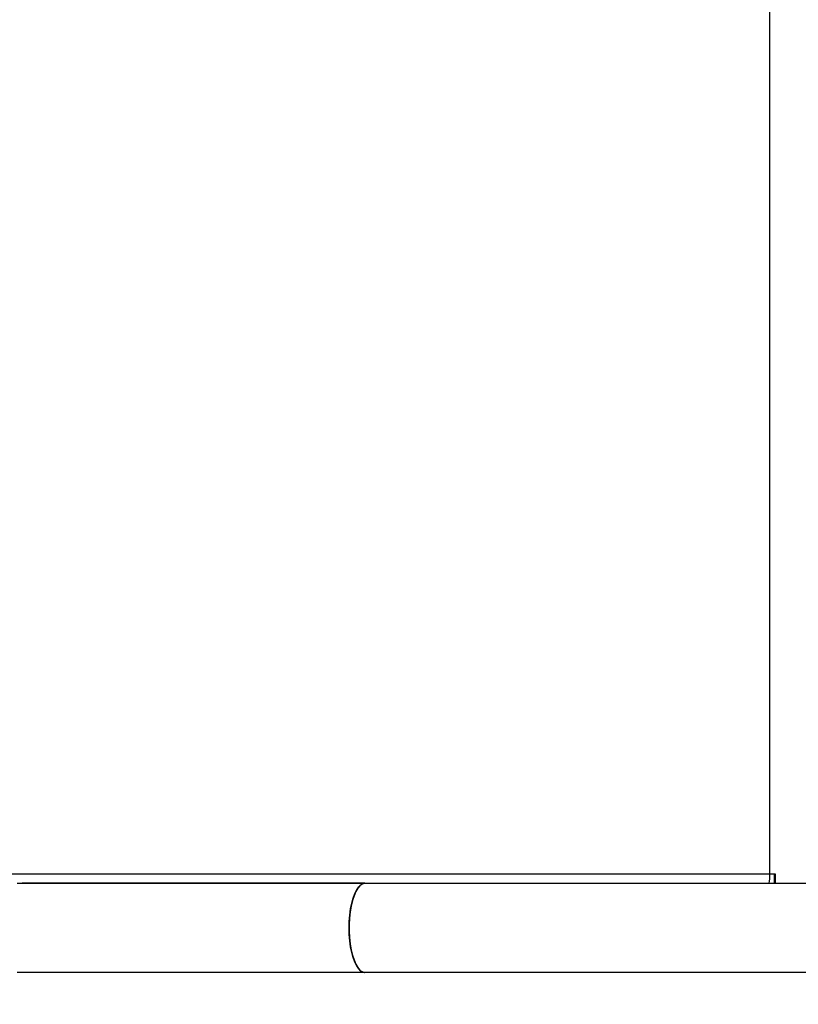
# Model space of a CAD drawing. Units: centimetres. Extents: x -529 to 1522, y -953 to 2090.
# Drawn here: x 969 to 1000, y 84 to 123 of the extents above; entities that cross this region are included whole.
import ezdxf

# ---------------------------------------------------------------- set-up
doc = ezdxf.new("R2010")
doc.units = ezdxf.units.CM
doc.header["$MEASUREMENT"] = 0
doc.linetypes.add('ACAD_ISO03W100', pattern=[3, 1.2, -1.8])
for name, color, linetype in [('InterSystem-description', 7, 'Continuous'), ('InterSystem-dimension', 7, 'Continuous'), ('InterSystem-drawing', 7, 'Continuous'), ('X-Nawierzchnie', 7, 'Continuous')]:
    doc.layers.add(name, color=color, linetype=linetype)
doc.styles.add('GENERATED_STYLE_1', font='txt')
doc.dimstyles.new('GENERATED_STYLE__3', dxfattribs={"dimtxt": 12, "dimasz": 7.6, "dimexe": 0.18, "dimexo": 5, "dimgap": 0.09, "dimtad": 1, "dimdec": 3, "dimlfac": 0.01, "dimzin": 0, "dimdsep": 46, "dimtxsty": 'GENERATED_STYLE_1', "dimblk": 'ARROWHEAD_2', "dimblk1": 'ARROWHEAD_2', "dimblk2": 'ARROWHEAD_2', "dimcen": 0.09, "dimclrd": 7, "dimclre": 7, "dimclrt": 7, "dimadec": 0, "dimazin": 0, "dimtfac": 1, "dimtdec": 4, "dimtmove": 0, "dimatfit": 3, "dimfxl": 0, "dimtolj": 1, "dimtzin": 0, "dimarcsym": 0})
doc.dimstyles.new('GENERATED_STYLE__4', dxfattribs={"dimtxt": 12, "dimasz": 7.6, "dimexe": 0.18, "dimexo": 5, "dimgap": 0.09, "dimtad": 1, "dimtih": 1, "dimtoh": 1, "dimdec": 3, "dimlfac": 0.01, "dimzin": 0, "dimdsep": 46, "dimtxsty": 'GENERATED_STYLE_1', "dimblk": 'ARROWHEAD_2', "dimblk1": 'ARROWHEAD_2', "dimblk2": 'ARROWHEAD_2', "dimcen": 0.09, "dimclrd": 7, "dimclre": 7, "dimclrt": 7, "dimadec": 0, "dimazin": 0, "dimtfac": 1, "dimtdec": 4, "dimtmove": 0, "dimatfit": 3, "dimfxl": 0, "dimtolj": 1, "dimtzin": 0, "dimarcsym": 0})
doc.dimstyles.new('GENERATED_STYLE__6', dxfattribs={"dimtxt": 12, "dimasz": 7.6, "dimexe": 0.18, "dimexo": 830.393601, "dimgap": 0.09, "dimtad": 1, "dimtih": 1, "dimtoh": 1, "dimdec": 3, "dimlfac": 0.01, "dimzin": 0, "dimdsep": 46, "dimtxsty": 'GENERATED_STYLE_1', "dimblk": 'ARROWHEAD_2', "dimblk1": 'ARROWHEAD_2', "dimblk2": 'ARROWHEAD_2', "dimcen": 0.09, "dimclrd": 7, "dimclre": 7, "dimclrt": 7, "dimadec": 0, "dimazin": 0, "dimtfac": 1, "dimtdec": 4, "dimtmove": 0, "dimatfit": 3, "dimfxl": 0, "dimtolj": 1, "dimtzin": 0, "dimarcsym": 0})
doc.dimstyles.new('GENERATED_STYLE__7', dxfattribs={"dimtxt": 12, "dimasz": 7.6, "dimexe": 0.18, "dimexo": 830.393601, "dimgap": 0.09, "dimtad": 1, "dimdec": 3, "dimlfac": 0.01, "dimzin": 0, "dimdsep": 46, "dimtxsty": 'GENERATED_STYLE_1', "dimblk": 'ARROWHEAD_2', "dimblk1": 'ARROWHEAD_2', "dimblk2": 'ARROWHEAD_2', "dimcen": 0.09, "dimclrd": 7, "dimclre": 7, "dimclrt": 7, "dimadec": 0, "dimazin": 0, "dimtfac": 1, "dimtdec": 4, "dimtmove": 0, "dimatfit": 3, "dimfxl": 0, "dimtolj": 1, "dimtzin": 0, "dimarcsym": 0})

# ---------------------------------------------------------------- blocks, each defined once
blk = doc.blocks.new('*D30')
at = {"layer": 'InterSystem-dimension', "linetype": 'Continuous'}
for p, q in [((1059.871, 291.133), (1059.871, 296.023)), ((1064.871, 288.246), (1054.871, 294.02)), ((1067.371, 291.133), (810.36, 291.133)), ((1059.871, -78.867), (1059.871, 291.133)), ((1054.871, -75.98), (1064.871, -81.754)), ((1067.371, -78.867), (537.774, -78.867)), ((1059.871, -83.757), (1059.871, -78.867))]:
    blk.add_line(p, q, dxfattribs=at)
at = {"layer": 'InterSystem-dimension', "insert": (1057.471, 85.617), "char_height": 12, "attachment_point": 7, "rotation": 90, "style": 'GENERATED_STYLE_1'}
blk.add_mtext('\\A1;{\\fArial CE|b0|i0|c238|p34;3,700}', dxfattribs=at)
blk = doc.blocks.new('ARROWHEAD_2')
at = {"color": 0, "linetype": 'Continuous', "lineweight": 0}
for p, q in [((-0.3781, -0.655), (0.3781, 0.655)), ((0, 0), (-1, 0))]:
    blk.add_line(p, q, dxfattribs=at)
blk = doc.blocks.new('*D31')
at = {"layer": 'InterSystem-dimension', "linetype": 'Continuous'}
for p, q in [((150.952, -105.181), (150.952, 98.277)), ((1024.048, -105.181), (1024.048, 82.37)), ((153.839, -92.681), (148.065, -102.681)), ((1021.161, -102.681), (1026.935, -92.681)), ((146.062, -97.681), (150.952, -97.681)), ((150.952, -97.681), (1024.048, -97.681)), ((1024.048, -97.681), (1028.938, -97.681))]:
    blk.add_line(p, q, dxfattribs=at)
at = {"layer": 'InterSystem-dimension', "insert": (566.983, -95.281), "char_height": 12, "attachment_point": 7, "style": 'GENERATED_STYLE_1'}
blk.add_mtext('\\A1;{\\fArial CE|b0|i0|c238|p34;8,731}', dxfattribs=at)
blk = doc.blocks.new('*D32')
at = {"layer": 'InterSystem-dimension', "linetype": 'Continuous'}
for p, q in [((1225, -153.013), (1225, 152.104)), ((0, -153.013), (0, 60.367)), ((2.887, -140.513), (-2.887, -150.513)), ((1222.113, -150.513), (1227.887, -140.513)), ((-4.89, -145.513), (0, -145.513)), ((0, -145.513), (1225, -145.513)), ((1225, -145.513), (1229.89, -145.513))]:
    blk.add_line(p, q, dxfattribs=at)
at = {"layer": 'InterSystem-dimension', "insert": (587.43, -143.113), "char_height": 12, "attachment_point": 7, "style": 'GENERATED_STYLE_1'}
blk.add_mtext('\\A1;{\\fArial CE|b0|i0|c238|p34;12,250}', dxfattribs=at)
blk = doc.blocks.new('*D33')
at = {"layer": 'InterSystem-dimension', "linetype": 'Continuous'}
for p, q in [((1098.235, 443.463), (1098.235, 448.353)), ((1103.235, 440.577), (1093.235, 446.35)), ((1105.735, 443.463), (768.278, 443.463)), ((1098.235, -274.389), (1098.235, 443.463)), ((1093.235, -271.502), (1103.235, -277.275)), ((1105.735, -274.389), (526.467, -274.389)), ((1098.235, -279.279), (1098.235, -274.389))]:
    blk.add_line(p, q, dxfattribs=at)
at = {"layer": 'InterSystem-dimension', "insert": (1095.835, 64.021), "char_height": 12, "attachment_point": 7, "rotation": 90, "style": 'GENERATED_STYLE_1'}
blk.add_mtext('\\A1;{\\fArial CE|b0|i0|c238|p34;7,179}', dxfattribs=at)
blk = doc.blocks.new('*D34')
at = {"layer": 'InterSystem-dimension', "linetype": 'Continuous'}
for p, q in [((-329.249, -796.592), (-329.249, 41.302)), ((1324.892, -796.592), (1324.892, 41.302)), ((-326.362, -784.092), (-332.136, -794.092)), ((1322.005, -794.092), (1327.779, -784.092)), ((-334.139, -789.092), (-329.249, -789.092)), ((-329.249, -789.092), (1324.892, -789.092)), ((1324.892, -789.092), (1329.782, -789.092))]:
    blk.add_line(p, q, dxfattribs=at)
at = {"layer": 'InterSystem-dimension', "insert": (477.305, -786.692), "char_height": 12, "attachment_point": 7, "style": 'GENERATED_STYLE_1'}
blk.add_mtext('\\A1;{\\fArial CE|b0|i0|c238|p34;16,50}', dxfattribs=at)
blk = doc.blocks.new('*D35')
at = {"layer": 'InterSystem-dimension', "linetype": 'Continuous'}
for p, q in [((1398.64, 1452.273), (1398.64, 1457.163)), ((1403.64, 1449.386), (1393.64, 1455.16)), ((1406.14, 1452.273), (568.246, 1452.273)), ((1398.64, -753.425), (1398.64, 1452.273)), ((1393.64, -750.538), (1403.64, -756.312)), ((1406.14, -753.425), (568.246, -753.425)), ((1398.64, -758.315), (1398.64, -753.425))]:
    blk.add_line(p, q, dxfattribs=at)
at = {"layer": 'InterSystem-dimension', "insert": (1396.24, 328.907), "char_height": 12, "attachment_point": 7, "rotation": 90, "style": 'GENERATED_STYLE_1'}
blk.add_mtext('\\A1;{\\fArial CE|b0|i0|c238|p34;22,00}', dxfattribs=at)

msp = doc.modelspace()

# ---------------------------------------------------------------- linework, layer by layer
at = {"layer": 'InterSystem-description', "linetype": 'ACAD_ISO03W100'}
msp.add_open_spline([(169.6558, 341.6247), (191.4467, 355.125), (216.4196, 362.8783), (242.2036, 364.0239), (244.4251, 364.1226), (246.6526, 364.1718), (248.885, 364.1718), (263.4236, 364.1718), (277.4795, 362.1105), (290.7752, 358.2649), (301.7461, 355.0916), (312.2005, 350.7045), (321.9817, 345.2574), (321.9818, 345.2574), (409.3556, 308.8372), (409.3556, 308.8372), (409.3557, 308.8372), (571.2964, 317.4312), (571.2964, 317.4312), (571.6289, 317.4502), (571.9625, 317.4682), (572.295, 317.4842), (572.295, 317.4842), (685.3087, 409.5359), (685.3087, 409.5359), (712.3658, 432.196), (746.557, 444.6167), (781.8769, 444.6167), (802.1274, 444.6167), (821.4414, 440.6181), (839.0708, 433.3676), (839.0708, 433.3676), (839.3483, 433.2536), (839.3483, 433.2536), (839.3483, 433.2536), (839.3993, 433.2326), (839.3993, 433.2326), (839.3994, 433.2326), (1024.6885, 357.0343), (1024.6885, 357.0343), (1135.3185, 357.0343), (1225, 267.5216), (1225, 157.1043), (1225, 156.8924), (1225, 156.6814), (1224.999, 156.4695), (1224.999, 156.4695), (1224.9018, 94.0623), (1224.9018, 94.0623), (1224.9669, 91.9611), (1225, 89.8528), (1225, 87.7356), (1225, -22.6817), (1135.3185, -112.1945), (1024.6885, -112.1945), (1024.6884, -112.1945), (864.7688, -113.0252), (864.7688, -113.0252), (864.237, -113.0302), (863.7051, -113.0332), (863.1723, -113.0332), (863.1292, -113.0332), (863.0852, -113.0332), (863.0421, -113.0332), (863.0421, -113.0332), (862.962, -113.0332), (862.962, -113.0332), (862.962, -113.0332), (794.9032, -113.0042), (794.9032, -113.0042), (794.9032, -113.0042), (708.3506, -168.5957), (708.3506, -168.5957), (676.492, -228.2628), (615.2157, -269.9123), (543.8407, -274.2567), (539.7454, -274.506), (535.6159, -274.6326), (531.4575, -274.6326), (528.1093, -274.6326), (524.7791, -274.5506), (521.4669, -274.3887), (521.4669, -274.3887), (482.5554, -274.6176), (482.5554, -274.6176), (476.7394, -275.1244), (470.8512, -275.3834), (464.903, -275.3834), (459.767, -275.3834), (454.6771, -275.1904), (449.6382, -274.8116), (419.951, -272.5794), (392.0697, -263.8874), (367.4003, -250.1412), (360.721, -246.4194), (354.2769, -242.3269), (348.0963, -237.8915), (348.0962, -237.8914), (70.8392, -61.954), (70.8392, -61.954), (70.117, -61.5052), (69.3999, -61.0504), (68.6868, -60.5885)], degree=3, knots=[0, 0, 0, 0, 1, 1, 1, 2, 2, 2, 3, 3, 3, 4, 4, 4, 5, 5, 5, 6, 6, 6, 7, 7, 7, 8, 8, 8, 9, 9, 9, 10, 10, 10, 11, 11, 11, 12, 12, 12, 13, 13, 13, 14, 14, 14, 15, 15, 15, 16, 16, 16, 17, 17, 17, 18, 18, 18, 19, 19, 19, 20, 20, 20, 21, 21, 21, 22, 22, 22, 23, 23, 23, 24, 24, 24, 25, 25, 25, 26, 26, 26, 27, 27, 27, 28, 28, 28, 29, 29, 29, 30, 30, 30, 31, 31, 31, 32, 32, 32, 33, 33, 33, 34, 34, 34, 34], dxfattribs=at)
at = {"layer": 'InterSystem-drawing', "linetype": 'Continuous'}
for points in [[(998.6678, 156.0231), (998.6678, 156.0231), (998.6676, 89.4924), (998.6676, 89.4924)], [(998.6678, 156.0231), (998.6678, 156.0231), (998.6676, 89.4924), (998.6676, 89.4924)], [(998.6678, 156.0231), (998.6678, 156.0231), (998.6676, 89.4924), (998.6676, 89.4924)], [(998.6678, 156.0231), (998.6678, 156.0231), (998.6676, 89.4924), (998.6676, 89.4924)], [(998.6678, 156.0231), (998.6678, 156.0231), (998.6676, 89.4924), (998.6676, 89.4924)], [(998.6678, 156.0231), (998.6678, 156.0231), (998.6676, 89.4924), (998.6676, 89.4924)], [(998.6676, 89.4924), (998.6676, 89.4924), (956.9458, 89.4924), (956.9458, 89.4924)], [(998.6676, 89.4924), (998.6676, 89.4924), (956.9458, 89.4924), (956.9458, 89.4924)], [(998.6676, 89.4924), (998.6676, 89.4924), (956.9458, 89.4924), (956.9458, 89.4924)], [(998.6676, 89.4924), (998.6676, 89.4924), (956.9458, 89.4924), (956.9458, 89.4924)], [(998.6676, 89.4924), (998.6676, 89.4924), (956.9458, 89.4924), (956.9458, 89.4924)], [(998.6676, 89.4924), (998.6676, 89.4924), (956.9458, 89.4924), (956.9458, 89.4924)], [(998.6676, 89.4924), (998.6676, 89.3704), (998.6616, 89.2495), (998.6484, 89.1275)], [(998.6676, 89.4924), (998.6676, 89.3704), (998.6616, 89.2495), (998.6484, 89.1275)], [(998.6676, 89.4924), (998.6676, 89.3704), (998.6616, 89.2495), (998.6484, 89.1275)], [(998.6676, 89.4924), (998.6676, 89.3704), (998.6616, 89.2495), (998.6484, 89.1275)], [(998.6676, 89.4924), (998.6676, 89.3704), (998.6616, 89.2495), (998.6484, 89.1275)], [(998.6676, 89.4924), (998.6676, 89.3704), (998.6616, 89.2495), (998.6484, 89.1275)], [(998.909, 89.4924), (998.909, 89.4924), (998.6676, 89.4924), (998.6676, 89.4924)], [(998.909, 89.4924), (998.909, 89.4924), (998.6676, 89.4924), (998.6676, 89.4924)], [(998.909, 89.4924), (998.909, 89.4924), (998.6676, 89.4924), (998.6676, 89.4924)], [(998.909, 89.4924), (998.909, 89.4924), (998.6676, 89.4924), (998.6676, 89.4924)], [(998.909, 89.4924), (998.909, 89.4924), (998.6676, 89.4924), (998.6676, 89.4924)], [(998.909, 89.4924), (998.909, 89.4924), (998.6676, 89.4924), (998.6676, 89.4924)], [(998.8718, 89.1275), (998.8718, 89.1275), (998.8718, 89.4924), (998.8718, 89.4924)], [(998.8718, 89.1275), (998.8718, 89.1275), (998.8718, 89.4924), (998.8718, 89.4924)], [(998.8718, 89.1275), (998.8718, 89.1275), (998.8718, 89.4924), (998.8718, 89.4924)], [(998.8718, 89.1275), (998.8718, 89.1275), (998.8718, 89.4924), (998.8718, 89.4924)], [(998.8718, 89.1275), (998.8718, 89.1275), (998.8718, 89.4924), (998.8718, 89.4924)], [(998.8718, 89.1275), (998.8718, 89.1275), (998.8718, 89.4924), (998.8718, 89.4924)], [(998.909, 89.1275), (998.909, 89.1275), (998.909, 89.4924), (998.909, 89.4924)], [(998.909, 89.1275), (998.909, 89.1275), (998.909, 89.4924), (998.909, 89.4924)], [(998.909, 89.1275), (998.909, 89.1275), (998.909, 89.4924), (998.909, 89.4924)], [(998.909, 89.1275), (998.909, 89.1275), (998.909, 89.4924), (998.909, 89.4924)], [(998.909, 89.1275), (998.909, 89.1275), (998.909, 89.4924), (998.909, 89.4924)], [(998.909, 89.1275), (998.909, 89.1275), (998.909, 89.4924), (998.909, 89.4924)], [(969.0156, 89.1275), (969.0156, 89.1275), (982.7223, 89.1275), (982.7223, 89.1275)], [(969.0156, 89.1275), (969.0156, 89.1275), (982.7223, 89.1275), (982.7223, 89.1275)], [(969.0156, 89.1275), (969.0156, 89.1275), (982.7223, 89.1275), (982.7223, 89.1275)], [(969.0156, 89.1275), (969.0156, 89.1275), (982.7223, 89.1275), (982.7223, 89.1275)], [(969.0156, 89.1275), (969.0156, 89.1275), (982.7223, 89.1275), (982.7223, 89.1275)], [(969.0156, 89.1275), (969.0156, 89.1275), (982.7223, 89.1275), (982.7223, 89.1275)], [(982.7223, 89.1275), (982.7223, 89.1275), (969.2041, 89.1275), (969.2041, 89.1275)], [(982.7223, 89.1275), (982.7223, 89.1275), (969.2041, 89.1275), (969.2041, 89.1275)], [(982.7223, 89.1275), (982.7223, 89.1275), (969.2041, 89.1275), (969.2041, 89.1275)], [(982.7223, 89.1275), (982.7223, 89.1275), (969.2041, 89.1275), (969.2041, 89.1275)], [(982.7223, 89.1275), (982.7223, 89.1275), (969.2041, 89.1275), (969.2041, 89.1275)], [(982.7223, 89.1275), (982.7223, 89.1275), (969.2041, 89.1275), (969.2041, 89.1275)], [(982.7223, 89.1275), (982.7223, 89.1275), (1022.0241, 89.1275), (1022.0241, 89.1275)], [(982.7223, 89.1275), (982.7223, 89.1275), (1022.0241, 89.1275), (1022.0241, 89.1275)], [(982.7223, 89.1275), (982.7223, 89.1275), (1022.0241, 89.1275), (1022.0241, 89.1275)], [(982.7223, 89.1275), (982.7223, 89.1275), (1022.0241, 89.1275), (1022.0241, 89.1275)], [(982.7223, 89.1275), (982.7223, 89.1275), (1022.0241, 89.1275), (1022.0241, 89.1275)], [(982.7223, 89.1275), (982.7223, 89.1275), (1022.0241, 89.1275), (1022.0241, 89.1275)], [(982.7223, 85.6132), (982.7223, 85.6132), (969.0155, 85.6132), (969.0155, 85.6132)], [(982.7223, 85.6132), (982.7223, 85.6132), (969.0155, 85.6132), (969.0155, 85.6132)], [(982.7223, 85.6132), (982.7223, 85.6132), (969.0155, 85.6132), (969.0155, 85.6132)], [(982.7223, 85.6132), (982.7223, 85.6132), (969.0155, 85.6132), (969.0155, 85.6132)], [(982.7223, 85.6132), (982.7223, 85.6132), (969.0155, 85.6132), (969.0155, 85.6132)], [(982.7223, 85.6132), (982.7223, 85.6132), (969.0155, 85.6132), (969.0155, 85.6132)], [(1022.0241, 85.6132), (1022.0241, 85.6132), (982.7223, 85.6132), (982.7223, 85.6132)], [(1022.0241, 85.6132), (1022.0241, 85.6132), (982.7223, 85.6132), (982.7223, 85.6132)], [(1022.0241, 85.6132), (1022.0241, 85.6132), (982.7223, 85.6132), (982.7223, 85.6132)], [(1022.0241, 85.6132), (1022.0241, 85.6132), (982.7223, 85.6132), (982.7223, 85.6132)], [(1022.0241, 85.6132), (1022.0241, 85.6132), (982.7223, 85.6132), (982.7223, 85.6132)], [(1022.0241, 85.6132), (1022.0241, 85.6132), (982.7223, 85.6132), (982.7223, 85.6132)]]:
    msp.add_open_spline(points, degree=3, dxfattribs=at)
for points, knots in [([(982.0966, 87.3703), (982.0966, 87.3703), (982.1038, 87.6269), (982.1038, 87.6269), (982.1038, 87.6269), (982.123, 87.8771), (982.123, 87.8771), (982.123, 87.8771), (982.1566, 88.1159), (982.1566, 88.1159), (982.1566, 88.1159), (982.201, 88.3401), (982.201, 88.3401), (982.201, 88.3401), (982.2563, 88.5435), (982.2563, 88.5435), (982.2563, 88.5435), (982.3223, 88.7208), (982.3223, 88.7208), (982.3223, 88.7208), (982.3968, 88.8709), (982.3968, 88.8709), (982.3968, 88.8709), (982.4773, 88.9877), (982.4773, 88.9877), (982.4773, 88.9877), (982.5637, 89.0701), (982.5637, 89.0701), (982.5637, 89.0701), (982.6538, 89.117), (982.6538, 89.117), (982.6538, 89.117), (982.7223, 89.1275), (982.7223, 89.1275)], [0, 0, 0, 0, 1, 1, 1, 2, 2, 2, 3, 3, 3, 4, 4, 4, 5, 5, 5, 6, 6, 6, 7, 7, 7, 8, 8, 8, 9, 9, 9, 10, 10, 10, 11, 11, 11, 11]), ([(982.0966, 87.3703), (982.0966, 87.3703), (982.1038, 87.6269), (982.1038, 87.6269), (982.1038, 87.6269), (982.123, 87.8771), (982.123, 87.8771), (982.123, 87.8771), (982.1566, 88.1159), (982.1566, 88.1159), (982.1566, 88.1159), (982.201, 88.3401), (982.201, 88.3401), (982.201, 88.3401), (982.2563, 88.5435), (982.2563, 88.5435), (982.2563, 88.5435), (982.3223, 88.7208), (982.3223, 88.7208), (982.3223, 88.7208), (982.3968, 88.8709), (982.3968, 88.8709), (982.3968, 88.8709), (982.4773, 88.9877), (982.4773, 88.9877), (982.4773, 88.9877), (982.5637, 89.0701), (982.5637, 89.0701), (982.5637, 89.0701), (982.6538, 89.117), (982.6538, 89.117), (982.6538, 89.117), (982.7223, 89.1275), (982.7223, 89.1275)], [0, 0, 0, 0, 1, 1, 1, 2, 2, 2, 3, 3, 3, 4, 4, 4, 5, 5, 5, 6, 6, 6, 7, 7, 7, 8, 8, 8, 9, 9, 9, 10, 10, 10, 11, 11, 11, 11]), ([(982.0966, 87.3703), (982.0966, 87.3703), (982.1038, 87.6269), (982.1038, 87.6269), (982.1038, 87.6269), (982.123, 87.8771), (982.123, 87.8771), (982.123, 87.8771), (982.1566, 88.1159), (982.1566, 88.1159), (982.1566, 88.1159), (982.201, 88.3401), (982.201, 88.3401), (982.201, 88.3401), (982.2563, 88.5435), (982.2563, 88.5435), (982.2563, 88.5435), (982.3223, 88.7208), (982.3223, 88.7208), (982.3223, 88.7208), (982.3968, 88.8709), (982.3968, 88.8709), (982.3968, 88.8709), (982.4773, 88.9877), (982.4773, 88.9877), (982.4773, 88.9877), (982.5637, 89.0701), (982.5637, 89.0701), (982.5637, 89.0701), (982.6538, 89.117), (982.6538, 89.117), (982.6538, 89.117), (982.7223, 89.1275), (982.7223, 89.1275)], [0, 0, 0, 0, 1, 1, 1, 2, 2, 2, 3, 3, 3, 4, 4, 4, 5, 5, 5, 6, 6, 6, 7, 7, 7, 8, 8, 8, 9, 9, 9, 10, 10, 10, 11, 11, 11, 11]), ([(982.0966, 87.3703), (982.0966, 87.3703), (982.1038, 87.6269), (982.1038, 87.6269), (982.1038, 87.6269), (982.123, 87.8771), (982.123, 87.8771), (982.123, 87.8771), (982.1566, 88.1159), (982.1566, 88.1159), (982.1566, 88.1159), (982.201, 88.3401), (982.201, 88.3401), (982.201, 88.3401), (982.2563, 88.5435), (982.2563, 88.5435), (982.2563, 88.5435), (982.3223, 88.7208), (982.3223, 88.7208), (982.3223, 88.7208), (982.3968, 88.8709), (982.3968, 88.8709), (982.3968, 88.8709), (982.4773, 88.9877), (982.4773, 88.9877), (982.4773, 88.9877), (982.5637, 89.0701), (982.5637, 89.0701), (982.5637, 89.0701), (982.6538, 89.117), (982.6538, 89.117), (982.6538, 89.117), (982.7223, 89.1275), (982.7223, 89.1275)], [0, 0, 0, 0, 1, 1, 1, 2, 2, 2, 3, 3, 3, 4, 4, 4, 5, 5, 5, 6, 6, 6, 7, 7, 7, 8, 8, 8, 9, 9, 9, 10, 10, 10, 11, 11, 11, 11]), ([(982.0966, 87.3703), (982.0966, 87.3703), (982.1038, 87.6269), (982.1038, 87.6269), (982.1038, 87.6269), (982.123, 87.8771), (982.123, 87.8771), (982.123, 87.8771), (982.1566, 88.1159), (982.1566, 88.1159), (982.1566, 88.1159), (982.201, 88.3401), (982.201, 88.3401), (982.201, 88.3401), (982.2563, 88.5435), (982.2563, 88.5435), (982.2563, 88.5435), (982.3223, 88.7208), (982.3223, 88.7208), (982.3223, 88.7208), (982.3968, 88.8709), (982.3968, 88.8709), (982.3968, 88.8709), (982.4773, 88.9877), (982.4773, 88.9877), (982.4773, 88.9877), (982.5637, 89.0701), (982.5637, 89.0701), (982.5637, 89.0701), (982.6538, 89.117), (982.6538, 89.117), (982.6538, 89.117), (982.7223, 89.1275), (982.7223, 89.1275)], [0, 0, 0, 0, 1, 1, 1, 2, 2, 2, 3, 3, 3, 4, 4, 4, 5, 5, 5, 6, 6, 6, 7, 7, 7, 8, 8, 8, 9, 9, 9, 10, 10, 10, 11, 11, 11, 11]), ([(982.0966, 87.3703), (982.0966, 87.3703), (982.1038, 87.6269), (982.1038, 87.6269), (982.1038, 87.6269), (982.123, 87.8771), (982.123, 87.8771), (982.123, 87.8771), (982.1566, 88.1159), (982.1566, 88.1159), (982.1566, 88.1159), (982.201, 88.3401), (982.201, 88.3401), (982.201, 88.3401), (982.2563, 88.5435), (982.2563, 88.5435), (982.2563, 88.5435), (982.3223, 88.7208), (982.3223, 88.7208), (982.3223, 88.7208), (982.3968, 88.8709), (982.3968, 88.8709), (982.3968, 88.8709), (982.4773, 88.9877), (982.4773, 88.9877), (982.4773, 88.9877), (982.5637, 89.0701), (982.5637, 89.0701), (982.5637, 89.0701), (982.6538, 89.117), (982.6538, 89.117), (982.6538, 89.117), (982.7223, 89.1275), (982.7223, 89.1275)], [0, 0, 0, 0, 1, 1, 1, 2, 2, 2, 3, 3, 3, 4, 4, 4, 5, 5, 5, 6, 6, 6, 7, 7, 7, 8, 8, 8, 9, 9, 9, 10, 10, 10, 11, 11, 11, 11]), ([(982.7223, 89.1275), (982.7223, 89.1275), (982.6995, 89.1264), (982.6995, 89.1264), (982.6995, 89.1264), (982.6082, 89.0983), (982.6082, 89.0983), (982.6082, 89.0983), (982.5205, 89.0336), (982.5205, 89.0336), (982.5205, 89.0336), (982.4364, 88.9335), (982.4364, 88.9335), (982.4364, 88.9335), (982.3584, 88.8), (982.3584, 88.8), (982.3584, 88.8), (982.2887, 88.6353), (982.2887, 88.6353), (982.2887, 88.6353), (982.2275, 88.4444), (982.2275, 88.4444), (982.2275, 88.4444), (982.177, 88.2306), (982.177, 88.2306), (982.177, 88.2306), (982.1386, 87.9981), (982.1386, 87.9981), (982.1386, 87.9981), (982.1122, 87.753), (982.1122, 87.753), (982.1122, 87.753), (982.099, 87.4986), (982.099, 87.4986), (982.099, 87.4986), (982.099, 87.2421), (982.099, 87.2421), (982.099, 87.2421), (982.1122, 86.9887), (982.1122, 86.9887), (982.1122, 86.9887), (982.1386, 86.7426), (982.1386, 86.7426), (982.1386, 86.7426), (982.177, 86.5111), (982.177, 86.5111), (982.177, 86.5111), (982.2275, 86.2963), (982.2275, 86.2963), (982.2275, 86.2963), (982.2887, 86.1054), (982.2887, 86.1054), (982.2887, 86.1054), (982.3584, 85.9417), (982.3584, 85.9417), (982.3584, 85.9417), (982.4364, 85.8082), (982.4364, 85.8082), (982.4364, 85.8082), (982.5205, 85.7081), (982.5205, 85.7081), (982.5205, 85.7081), (982.6082, 85.6424), (982.6082, 85.6424), (982.6082, 85.6424), (982.6994, 85.6143), (982.6994, 85.6143), (982.6994, 85.6143), (982.7223, 85.6132), (982.7223, 85.6132)], [0, 0, 0, 0, 1, 1, 1, 2, 2, 2, 3, 3, 3, 4, 4, 4, 5, 5, 5, 6, 6, 6, 7, 7, 7, 8, 8, 8, 9, 9, 9, 10, 10, 10, 11, 11, 11, 12, 12, 12, 13, 13, 13, 14, 14, 14, 15, 15, 15, 16, 16, 16, 17, 17, 17, 18, 18, 18, 19, 19, 19, 20, 20, 20, 21, 21, 21, 22, 22, 22, 23, 23, 23, 23]), ([(982.7223, 89.1275), (982.7223, 89.1275), (982.6995, 89.1264), (982.6995, 89.1264), (982.6995, 89.1264), (982.6082, 89.0983), (982.6082, 89.0983), (982.6082, 89.0983), (982.5205, 89.0336), (982.5205, 89.0336), (982.5205, 89.0336), (982.4364, 88.9335), (982.4364, 88.9335), (982.4364, 88.9335), (982.3584, 88.8), (982.3584, 88.8), (982.3584, 88.8), (982.2887, 88.6353), (982.2887, 88.6353), (982.2887, 88.6353), (982.2275, 88.4444), (982.2275, 88.4444), (982.2275, 88.4444), (982.177, 88.2306), (982.177, 88.2306), (982.177, 88.2306), (982.1386, 87.9981), (982.1386, 87.9981), (982.1386, 87.9981), (982.1122, 87.753), (982.1122, 87.753), (982.1122, 87.753), (982.099, 87.4986), (982.099, 87.4986), (982.099, 87.4986), (982.099, 87.2421), (982.099, 87.2421), (982.099, 87.2421), (982.1122, 86.9887), (982.1122, 86.9887), (982.1122, 86.9887), (982.1386, 86.7426), (982.1386, 86.7426), (982.1386, 86.7426), (982.177, 86.5111), (982.177, 86.5111), (982.177, 86.5111), (982.2275, 86.2963), (982.2275, 86.2963), (982.2275, 86.2963), (982.2887, 86.1054), (982.2887, 86.1054), (982.2887, 86.1054), (982.3584, 85.9417), (982.3584, 85.9417), (982.3584, 85.9417), (982.4364, 85.8082), (982.4364, 85.8082), (982.4364, 85.8082), (982.5205, 85.7081), (982.5205, 85.7081), (982.5205, 85.7081), (982.6082, 85.6424), (982.6082, 85.6424), (982.6082, 85.6424), (982.6994, 85.6143), (982.6994, 85.6143), (982.6994, 85.6143), (982.7223, 85.6132), (982.7223, 85.6132)], [0, 0, 0, 0, 1, 1, 1, 2, 2, 2, 3, 3, 3, 4, 4, 4, 5, 5, 5, 6, 6, 6, 7, 7, 7, 8, 8, 8, 9, 9, 9, 10, 10, 10, 11, 11, 11, 12, 12, 12, 13, 13, 13, 14, 14, 14, 15, 15, 15, 16, 16, 16, 17, 17, 17, 18, 18, 18, 19, 19, 19, 20, 20, 20, 21, 21, 21, 22, 22, 22, 23, 23, 23, 23]), ([(982.7223, 89.1275), (982.7223, 89.1275), (982.6995, 89.1264), (982.6995, 89.1264), (982.6995, 89.1264), (982.6082, 89.0983), (982.6082, 89.0983), (982.6082, 89.0983), (982.5205, 89.0336), (982.5205, 89.0336), (982.5205, 89.0336), (982.4364, 88.9335), (982.4364, 88.9335), (982.4364, 88.9335), (982.3584, 88.8), (982.3584, 88.8), (982.3584, 88.8), (982.2887, 88.6353), (982.2887, 88.6353), (982.2887, 88.6353), (982.2275, 88.4444), (982.2275, 88.4444), (982.2275, 88.4444), (982.177, 88.2306), (982.177, 88.2306), (982.177, 88.2306), (982.1386, 87.9981), (982.1386, 87.9981), (982.1386, 87.9981), (982.1122, 87.753), (982.1122, 87.753), (982.1122, 87.753), (982.099, 87.4986), (982.099, 87.4986), (982.099, 87.4986), (982.099, 87.2421), (982.099, 87.2421), (982.099, 87.2421), (982.1122, 86.9887), (982.1122, 86.9887), (982.1122, 86.9887), (982.1386, 86.7426), (982.1386, 86.7426), (982.1386, 86.7426), (982.177, 86.5111), (982.177, 86.5111), (982.177, 86.5111), (982.2275, 86.2963), (982.2275, 86.2963), (982.2275, 86.2963), (982.2887, 86.1054), (982.2887, 86.1054), (982.2887, 86.1054), (982.3584, 85.9417), (982.3584, 85.9417), (982.3584, 85.9417), (982.4364, 85.8082), (982.4364, 85.8082), (982.4364, 85.8082), (982.5205, 85.7081), (982.5205, 85.7081), (982.5205, 85.7081), (982.6082, 85.6424), (982.6082, 85.6424), (982.6082, 85.6424), (982.6994, 85.6143), (982.6994, 85.6143), (982.6994, 85.6143), (982.7223, 85.6132), (982.7223, 85.6132)], [0, 0, 0, 0, 1, 1, 1, 2, 2, 2, 3, 3, 3, 4, 4, 4, 5, 5, 5, 6, 6, 6, 7, 7, 7, 8, 8, 8, 9, 9, 9, 10, 10, 10, 11, 11, 11, 12, 12, 12, 13, 13, 13, 14, 14, 14, 15, 15, 15, 16, 16, 16, 17, 17, 17, 18, 18, 18, 19, 19, 19, 20, 20, 20, 21, 21, 21, 22, 22, 22, 23, 23, 23, 23]), ([(982.7223, 89.1275), (982.7223, 89.1275), (982.6995, 89.1264), (982.6995, 89.1264), (982.6995, 89.1264), (982.6082, 89.0983), (982.6082, 89.0983), (982.6082, 89.0983), (982.5205, 89.0336), (982.5205, 89.0336), (982.5205, 89.0336), (982.4364, 88.9335), (982.4364, 88.9335), (982.4364, 88.9335), (982.3584, 88.8), (982.3584, 88.8), (982.3584, 88.8), (982.2887, 88.6353), (982.2887, 88.6353), (982.2887, 88.6353), (982.2275, 88.4444), (982.2275, 88.4444), (982.2275, 88.4444), (982.177, 88.2306), (982.177, 88.2306), (982.177, 88.2306), (982.1386, 87.9981), (982.1386, 87.9981), (982.1386, 87.9981), (982.1122, 87.753), (982.1122, 87.753), (982.1122, 87.753), (982.099, 87.4986), (982.099, 87.4986), (982.099, 87.4986), (982.099, 87.2421), (982.099, 87.2421), (982.099, 87.2421), (982.1122, 86.9887), (982.1122, 86.9887), (982.1122, 86.9887), (982.1386, 86.7426), (982.1386, 86.7426), (982.1386, 86.7426), (982.177, 86.5111), (982.177, 86.5111), (982.177, 86.5111), (982.2275, 86.2963), (982.2275, 86.2963), (982.2275, 86.2963), (982.2887, 86.1054), (982.2887, 86.1054), (982.2887, 86.1054), (982.3584, 85.9417), (982.3584, 85.9417), (982.3584, 85.9417), (982.4364, 85.8082), (982.4364, 85.8082), (982.4364, 85.8082), (982.5205, 85.7081), (982.5205, 85.7081), (982.5205, 85.7081), (982.6082, 85.6424), (982.6082, 85.6424), (982.6082, 85.6424), (982.6994, 85.6143), (982.6994, 85.6143), (982.6994, 85.6143), (982.7223, 85.6132), (982.7223, 85.6132)], [0, 0, 0, 0, 1, 1, 1, 2, 2, 2, 3, 3, 3, 4, 4, 4, 5, 5, 5, 6, 6, 6, 7, 7, 7, 8, 8, 8, 9, 9, 9, 10, 10, 10, 11, 11, 11, 12, 12, 12, 13, 13, 13, 14, 14, 14, 15, 15, 15, 16, 16, 16, 17, 17, 17, 18, 18, 18, 19, 19, 19, 20, 20, 20, 21, 21, 21, 22, 22, 22, 23, 23, 23, 23]), ([(982.7223, 89.1275), (982.7223, 89.1275), (982.6995, 89.1264), (982.6995, 89.1264), (982.6995, 89.1264), (982.6082, 89.0983), (982.6082, 89.0983), (982.6082, 89.0983), (982.5205, 89.0336), (982.5205, 89.0336), (982.5205, 89.0336), (982.4364, 88.9335), (982.4364, 88.9335), (982.4364, 88.9335), (982.3584, 88.8), (982.3584, 88.8), (982.3584, 88.8), (982.2887, 88.6353), (982.2887, 88.6353), (982.2887, 88.6353), (982.2275, 88.4444), (982.2275, 88.4444), (982.2275, 88.4444), (982.177, 88.2306), (982.177, 88.2306), (982.177, 88.2306), (982.1386, 87.9981), (982.1386, 87.9981), (982.1386, 87.9981), (982.1122, 87.753), (982.1122, 87.753), (982.1122, 87.753), (982.099, 87.4986), (982.099, 87.4986), (982.099, 87.4986), (982.099, 87.2421), (982.099, 87.2421), (982.099, 87.2421), (982.1122, 86.9887), (982.1122, 86.9887), (982.1122, 86.9887), (982.1386, 86.7426), (982.1386, 86.7426), (982.1386, 86.7426), (982.177, 86.5111), (982.177, 86.5111), (982.177, 86.5111), (982.2275, 86.2963), (982.2275, 86.2963), (982.2275, 86.2963), (982.2887, 86.1054), (982.2887, 86.1054), (982.2887, 86.1054), (982.3584, 85.9417), (982.3584, 85.9417), (982.3584, 85.9417), (982.4364, 85.8082), (982.4364, 85.8082), (982.4364, 85.8082), (982.5205, 85.7081), (982.5205, 85.7081), (982.5205, 85.7081), (982.6082, 85.6424), (982.6082, 85.6424), (982.6082, 85.6424), (982.6994, 85.6143), (982.6994, 85.6143), (982.6994, 85.6143), (982.7223, 85.6132), (982.7223, 85.6132)], [0, 0, 0, 0, 1, 1, 1, 2, 2, 2, 3, 3, 3, 4, 4, 4, 5, 5, 5, 6, 6, 6, 7, 7, 7, 8, 8, 8, 9, 9, 9, 10, 10, 10, 11, 11, 11, 12, 12, 12, 13, 13, 13, 14, 14, 14, 15, 15, 15, 16, 16, 16, 17, 17, 17, 18, 18, 18, 19, 19, 19, 20, 20, 20, 21, 21, 21, 22, 22, 22, 23, 23, 23, 23]), ([(982.7223, 89.1275), (982.7223, 89.1275), (982.6995, 89.1264), (982.6995, 89.1264), (982.6995, 89.1264), (982.6082, 89.0983), (982.6082, 89.0983), (982.6082, 89.0983), (982.5205, 89.0336), (982.5205, 89.0336), (982.5205, 89.0336), (982.4364, 88.9335), (982.4364, 88.9335), (982.4364, 88.9335), (982.3584, 88.8), (982.3584, 88.8), (982.3584, 88.8), (982.2887, 88.6353), (982.2887, 88.6353), (982.2887, 88.6353), (982.2275, 88.4444), (982.2275, 88.4444), (982.2275, 88.4444), (982.177, 88.2306), (982.177, 88.2306), (982.177, 88.2306), (982.1386, 87.9981), (982.1386, 87.9981), (982.1386, 87.9981), (982.1122, 87.753), (982.1122, 87.753), (982.1122, 87.753), (982.099, 87.4986), (982.099, 87.4986), (982.099, 87.4986), (982.099, 87.2421), (982.099, 87.2421), (982.099, 87.2421), (982.1122, 86.9887), (982.1122, 86.9887), (982.1122, 86.9887), (982.1386, 86.7426), (982.1386, 86.7426), (982.1386, 86.7426), (982.177, 86.5111), (982.177, 86.5111), (982.177, 86.5111), (982.2275, 86.2963), (982.2275, 86.2963), (982.2275, 86.2963), (982.2887, 86.1054), (982.2887, 86.1054), (982.2887, 86.1054), (982.3584, 85.9417), (982.3584, 85.9417), (982.3584, 85.9417), (982.4364, 85.8082), (982.4364, 85.8082), (982.4364, 85.8082), (982.5205, 85.7081), (982.5205, 85.7081), (982.5205, 85.7081), (982.6082, 85.6424), (982.6082, 85.6424), (982.6082, 85.6424), (982.6994, 85.6143), (982.6994, 85.6143), (982.6994, 85.6143), (982.7223, 85.6132), (982.7223, 85.6132)], [0, 0, 0, 0, 1, 1, 1, 2, 2, 2, 3, 3, 3, 4, 4, 4, 5, 5, 5, 6, 6, 6, 7, 7, 7, 8, 8, 8, 9, 9, 9, 10, 10, 10, 11, 11, 11, 12, 12, 12, 13, 13, 13, 14, 14, 14, 15, 15, 15, 16, 16, 16, 17, 17, 17, 18, 18, 18, 19, 19, 19, 20, 20, 20, 21, 21, 21, 22, 22, 22, 23, 23, 23, 23]), ([(982.7223, 85.6132), (982.7223, 85.6132), (982.6538, 85.6236), (982.6538, 85.6236), (982.6538, 85.6236), (982.5637, 85.6706), (982.5637, 85.6706), (982.5637, 85.6706), (982.4773, 85.753), (982.4773, 85.753), (982.4773, 85.753), (982.3968, 85.8708), (982.3968, 85.8708), (982.3968, 85.8708), (982.3223, 86.0199), (982.3223, 86.0199), (982.3223, 86.0199), (982.2563, 86.1982), (982.2563, 86.1982), (982.2563, 86.1982), (982.201, 86.4016), (982.201, 86.4016), (982.201, 86.4016), (982.1566, 86.6247), (982.1566, 86.6247), (982.1566, 86.6247), (982.123, 86.8646), (982.123, 86.8646), (982.123, 86.8646), (982.1038, 87.1149), (982.1038, 87.1149), (982.1038, 87.1149), (982.0966, 87.3703), (982.0966, 87.3703)], [0, 0, 0, 0, 1, 1, 1, 2, 2, 2, 3, 3, 3, 4, 4, 4, 5, 5, 5, 6, 6, 6, 7, 7, 7, 8, 8, 8, 9, 9, 9, 10, 10, 10, 11, 11, 11, 11]), ([(982.7223, 85.6132), (982.7223, 85.6132), (982.6538, 85.6236), (982.6538, 85.6236), (982.6538, 85.6236), (982.5637, 85.6706), (982.5637, 85.6706), (982.5637, 85.6706), (982.4773, 85.753), (982.4773, 85.753), (982.4773, 85.753), (982.3968, 85.8708), (982.3968, 85.8708), (982.3968, 85.8708), (982.3223, 86.0199), (982.3223, 86.0199), (982.3223, 86.0199), (982.2563, 86.1982), (982.2563, 86.1982), (982.2563, 86.1982), (982.201, 86.4016), (982.201, 86.4016), (982.201, 86.4016), (982.1566, 86.6247), (982.1566, 86.6247), (982.1566, 86.6247), (982.123, 86.8646), (982.123, 86.8646), (982.123, 86.8646), (982.1038, 87.1149), (982.1038, 87.1149), (982.1038, 87.1149), (982.0966, 87.3703), (982.0966, 87.3703)], [0, 0, 0, 0, 1, 1, 1, 2, 2, 2, 3, 3, 3, 4, 4, 4, 5, 5, 5, 6, 6, 6, 7, 7, 7, 8, 8, 8, 9, 9, 9, 10, 10, 10, 11, 11, 11, 11]), ([(982.7223, 85.6132), (982.7223, 85.6132), (982.6538, 85.6236), (982.6538, 85.6236), (982.6538, 85.6236), (982.5637, 85.6706), (982.5637, 85.6706), (982.5637, 85.6706), (982.4773, 85.753), (982.4773, 85.753), (982.4773, 85.753), (982.3968, 85.8708), (982.3968, 85.8708), (982.3968, 85.8708), (982.3223, 86.0199), (982.3223, 86.0199), (982.3223, 86.0199), (982.2563, 86.1982), (982.2563, 86.1982), (982.2563, 86.1982), (982.201, 86.4016), (982.201, 86.4016), (982.201, 86.4016), (982.1566, 86.6247), (982.1566, 86.6247), (982.1566, 86.6247), (982.123, 86.8646), (982.123, 86.8646), (982.123, 86.8646), (982.1038, 87.1149), (982.1038, 87.1149), (982.1038, 87.1149), (982.0966, 87.3703), (982.0966, 87.3703)], [0, 0, 0, 0, 1, 1, 1, 2, 2, 2, 3, 3, 3, 4, 4, 4, 5, 5, 5, 6, 6, 6, 7, 7, 7, 8, 8, 8, 9, 9, 9, 10, 10, 10, 11, 11, 11, 11]), ([(982.7223, 85.6132), (982.7223, 85.6132), (982.6538, 85.6236), (982.6538, 85.6236), (982.6538, 85.6236), (982.5637, 85.6706), (982.5637, 85.6706), (982.5637, 85.6706), (982.4773, 85.753), (982.4773, 85.753), (982.4773, 85.753), (982.3968, 85.8708), (982.3968, 85.8708), (982.3968, 85.8708), (982.3223, 86.0199), (982.3223, 86.0199), (982.3223, 86.0199), (982.2563, 86.1982), (982.2563, 86.1982), (982.2563, 86.1982), (982.201, 86.4016), (982.201, 86.4016), (982.201, 86.4016), (982.1566, 86.6247), (982.1566, 86.6247), (982.1566, 86.6247), (982.123, 86.8646), (982.123, 86.8646), (982.123, 86.8646), (982.1038, 87.1149), (982.1038, 87.1149), (982.1038, 87.1149), (982.0966, 87.3703), (982.0966, 87.3703)], [0, 0, 0, 0, 1, 1, 1, 2, 2, 2, 3, 3, 3, 4, 4, 4, 5, 5, 5, 6, 6, 6, 7, 7, 7, 8, 8, 8, 9, 9, 9, 10, 10, 10, 11, 11, 11, 11]), ([(982.7223, 85.6132), (982.7223, 85.6132), (982.6538, 85.6236), (982.6538, 85.6236), (982.6538, 85.6236), (982.5637, 85.6706), (982.5637, 85.6706), (982.5637, 85.6706), (982.4773, 85.753), (982.4773, 85.753), (982.4773, 85.753), (982.3968, 85.8708), (982.3968, 85.8708), (982.3968, 85.8708), (982.3223, 86.0199), (982.3223, 86.0199), (982.3223, 86.0199), (982.2563, 86.1982), (982.2563, 86.1982), (982.2563, 86.1982), (982.201, 86.4016), (982.201, 86.4016), (982.201, 86.4016), (982.1566, 86.6247), (982.1566, 86.6247), (982.1566, 86.6247), (982.123, 86.8646), (982.123, 86.8646), (982.123, 86.8646), (982.1038, 87.1149), (982.1038, 87.1149), (982.1038, 87.1149), (982.0966, 87.3703), (982.0966, 87.3703)], [0, 0, 0, 0, 1, 1, 1, 2, 2, 2, 3, 3, 3, 4, 4, 4, 5, 5, 5, 6, 6, 6, 7, 7, 7, 8, 8, 8, 9, 9, 9, 10, 10, 10, 11, 11, 11, 11]), ([(982.7223, 85.6132), (982.7223, 85.6132), (982.6538, 85.6236), (982.6538, 85.6236), (982.6538, 85.6236), (982.5637, 85.6706), (982.5637, 85.6706), (982.5637, 85.6706), (982.4773, 85.753), (982.4773, 85.753), (982.4773, 85.753), (982.3968, 85.8708), (982.3968, 85.8708), (982.3968, 85.8708), (982.3223, 86.0199), (982.3223, 86.0199), (982.3223, 86.0199), (982.2563, 86.1982), (982.2563, 86.1982), (982.2563, 86.1982), (982.201, 86.4016), (982.201, 86.4016), (982.201, 86.4016), (982.1566, 86.6247), (982.1566, 86.6247), (982.1566, 86.6247), (982.123, 86.8646), (982.123, 86.8646), (982.123, 86.8646), (982.1038, 87.1149), (982.1038, 87.1149), (982.1038, 87.1149), (982.0966, 87.3703), (982.0966, 87.3703)], [0, 0, 0, 0, 1, 1, 1, 2, 2, 2, 3, 3, 3, 4, 4, 4, 5, 5, 5, 6, 6, 6, 7, 7, 7, 8, 8, 8, 9, 9, 9, 10, 10, 10, 11, 11, 11, 11])]:
    msp.add_open_spline(points, degree=3, knots=knots, dxfattribs=at)
at = {"layer": 'X-Nawierzchnie', "color": 1, "linetype": 'Continuous', "lineweight": 18, "flags": 128}
msp.add_lwpolyline([(497.9702, 1452.2728, 0.4777538), (-310.408, 451.0487), (-310.7058, 451.0487), (-310.6926, 450.9874, 0.0319407), (-281.917, 349.424, 0.3178061), (497.8213, -201.8681, 0.3178061), (1277.5597, 349.424, 0.5176169)], format="xyb", close=True, dxfattribs=at)
at = {"layer": 'X-Nawierzchnie', "color": 89, "linetype": 'Continuous', "lineweight": 18, "flags": 128}
msp.add_lwpolyline([(-329.2491, 73.6456, -0.0851927), (-281.917, 349.424, 0.3178061), (497.8213, -201.8681, 0.3178061), (1277.5597, 349.424, -0.0851927), (1324.8918, 73.6456, -0.4142136), (497.8213, -753.4249, -0.4142136)], format="xyb", close=True, dxfattribs=at)
at = {"layer": 'X-Nawierzchnie', "color": 5, "linetype": 'Continuous', "lineweight": 18, "flags": 128}
msp.add_lwpolyline([(497.8213, -201.8681, -0.3178061), (-281.917, 349.424, 0.0309725), (-310.0125, 250.9874, 0.0298207), (-325.3731, 153.624, 0.9981029), (1321.3135, -3.2059, 0.0232678), (1324.8918, 73.6456, 0.0209667), (1321.9857, 142.9179, 0.0641115), (1277.5597, 349.424, -0.3178061)], format="xyb", close=True, dxfattribs=at)
at = {"layer": 'X-Nawierzchnie', "color": 1, "linetype": 'Continuous', "lineweight": 18}
msp.add_circle((497.8213, 625.2023), 827.0705, dxfattribs=at)
at = {"layer": 'X-Nawierzchnie', "color": 87, "linetype": 'Continuous', "lineweight": 18}
for radius, start, end in [(832.0705, 168.2661309, 19.2419099), (827.0705, 167.8400823, 19.3628603)]:
    msp.add_arc((498.1191, 76.7725), radius, start, end, dxfattribs=at)

# ---------------------------------------------------------------- dimensions: what is measured, and where the dimension line sits
at = {"layer": 'InterSystem-dimension', "linetype": 'Continuous'}
dim = msp.add_linear_dim(base=(1398.6398, 1452.2728), p1=(497.8213, -753.4249), p2=(497.8213, 1452.2728), angle=90, text='22,00', dimstyle='GENERATED_STYLE__7', dxfattribs=at)
dim.commit()
dim.dimension.update_dxf_attribs({"geometry": '*D35', "text_midpoint": (1390.2398, 349.424), "dimtype": 160, "text_rotation": 90})
dim = msp.add_linear_dim(base=(1324.8918, -789.0918), p1=(-329.2491, 625.2023), p2=(1324.8918, 625.2023), text='16,50', dimstyle='GENERATED_STYLE__6', dxfattribs=at)
dim.commit()
dim.dimension.update_dxf_attribs({"geometry": '*D34', "text_midpoint": (497.8213, -780.6918), "dimtype": 160})
for base, p1, p2, picture, middle in [((1098.235, 443.4635), (521.4669, -274.3887), (763.2783, 443.4635), '*D33', (1089.835, 84.5374)), ((1059.8706, 291.1332), (532.774, -78.8669), (805.36, 291.1332), '*D30', (1051.4706, 106.1331))]:
    dim = msp.add_linear_dim(base=base, p1=p1, p2=p2, angle=90, dimstyle='GENERATED_STYLE__3', dxfattribs=at)
    dim.commit()
    dim.dimension.update_dxf_attribs({"geometry": picture, "text_midpoint": middle, "dimtype": 160, "text_rotation": 90})
for base, p1, p2, picture, middle in [((1225, -145.5132), (0, 65.3674), (1225, 157.1043), '*D32', (612.5, -137.1132)), ((1024.0478, -97.6813), (150.9522, 103.2769), (1024.0478, 87.3703), '*D31', (587.5, -89.2813))]:
    dim = msp.add_linear_dim(base=base, p1=p1, p2=p2, dimstyle='GENERATED_STYLE__4', dxfattribs=at)
    dim.commit()
    dim.dimension.update_dxf_attribs({"geometry": picture, "text_midpoint": middle, "dimtype": 160})

doc.saveas('drawing.dxf')
